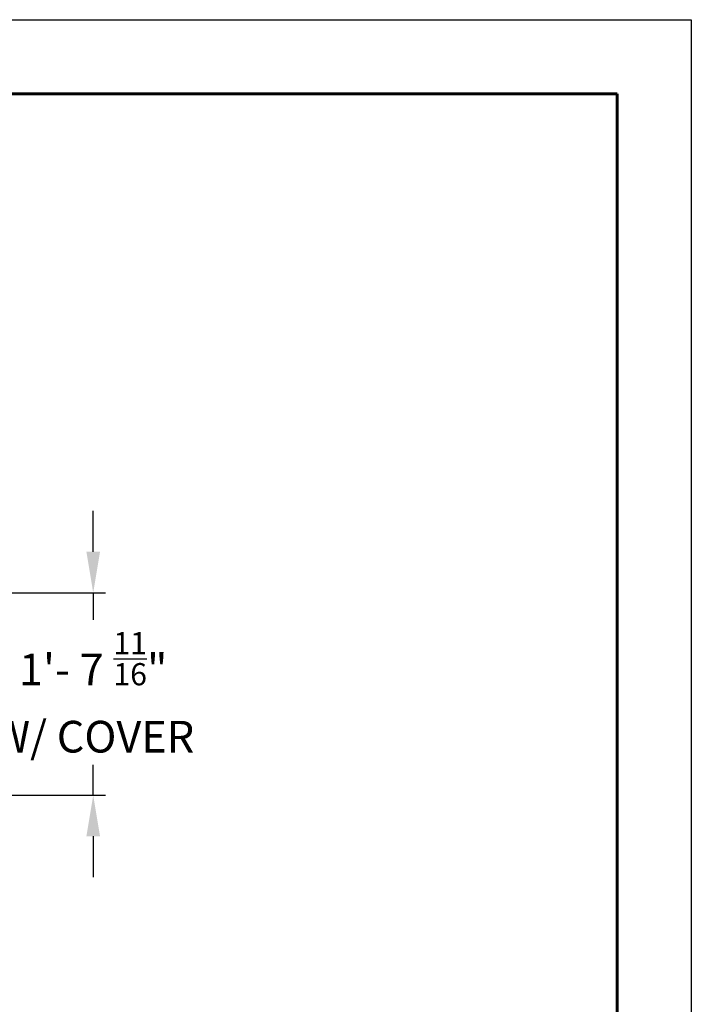
# Model space of a CAD drawing. Units: inches. Extents: x 44 to 308, y 15 to 219.
# Drawn here: x 254 to 308, y 140 to 219 of the extents above; entities that cross this region are included whole.
import ezdxf

# ---------------------------------------------------------------- set-up
doc = ezdxf.new("R2010")
doc.units = ezdxf.units.IN
doc.header["$MEASUREMENT"] = 0
doc.layers.add('Design', color=2, linetype='Continuous', plot=False)
doc.layers.add('Dynaco Title Block', color=7, linetype='Continuous', lineweight=25)
doc.styles.get("Standard").update_dxf_attribs({"font": 'arial.ttf'})
doc.dimstyles.new('ISO-25', dxfattribs={"dimtxt": 2.5, "dimasz": 2.5, "dimexe": 1.25, "dimexo": 0.625, "dimtad": 1, "dimtxsty": 'Standard', "dimcen": 2.5, "dimadec": 0, "dimazin": 0, "dimtfac": 1, "dimtmove": 0, "dimatfit": 3, "dimfxl": 1, "dimarcsym": 0})

# ---------------------------------------------------------------- blocks, each defined once
blk = doc.blocks.new('*D17')
at = {"color": 0, "lineweight": -2, "transparency": 16777216}
for p, q in [((259.551, 176.17), (259.551, 179.472)), ((217.342, 172.868), (260.551, 172.868)), ((259.551, 172.868), (259.551, 170.677)), ((259.551, 156.503), (259.551, 158.971)), ((233.893, 156.503), (260.551, 156.503)), ((259.551, 153.201), (259.551, 149.899))]:
    blk.add_line(p, q, dxfattribs=at)
at = {"color": 0, "transparency": 16777216}
for points in [[(259.001, 176.17), (260.101, 176.17), (259.551, 172.868)], [(259.001, 153.201), (260.101, 153.201), (259.551, 156.503)]]:
    blk.add_solid(points, dxfattribs=at)
at = {"layer": 'Defpoints', "color": 0, "transparency": 16777216}
for p in [(216.342, 172.868), (259.551, 172.868), (232.893, 156.503)]:
    blk.add_point(p, dxfattribs=at)
at = {"color": 0, "transparency": 16777216, "insert": (259.551, 164.824), "char_height": 3.5, "attachment_point": 5}
blk.add_mtext('{\\fTahoma|b0|i0|c0|p34;\\H0.73143x;1\'- 7 \\H0.7x;\\S11/16;\\H1.4286x;"\\PW/ COVER}', dxfattribs=at)

msp = doc.modelspace()

# ---------------------------------------------------------------- linework, layer by layer
at = {"layer": 'Design'}
for p, q in [((43.8524, 219.15062), (307.8519, 219.15062)), ((307.8519, 219.15062), (307.8519, 15.151))]:
    msp.add_line(p, q, dxfattribs=at)
at = {"layer": 'Dynaco Title Block', "color": 7, "linetype": 'Continuous', "lineweight": 60}
for p, q in [((49.8524, 213.15062), (301.8519, 213.15062)), ((301.8519, 213.15062), (301.8519, 21.151))]:
    msp.add_line(p, q, dxfattribs=at)

# ---------------------------------------------------------------- dimensions: what is measured, and where the dimension line sits
dim = msp.add_linear_dim(base=(259.55087, 172.86814), p1=(232.89285, 156.50307), p2=(216.34183, 172.86814), angle=90, text='{\\fTahoma|b0|i0|c0|p34;\\H0.73143x;1\'- 7 \\H0.7x;\\S11/16;\\H1.4286x;"\\PW/ COVER}', dimstyle='ISO-25', override={"dimtxt": 3.5, "dimasz": 3.302, "dimexe": 1, "dimexo": 1, "dimgap": 1.524, "dimtih": 1, "dimtoh": 1, "dimlfac": 10, "dimzin": 0, "dimadec": 2, "dimtzin": 0})
dim.commit()
dim.dimension.update_dxf_attribs({"geometry": '*D17', "text_midpoint": (259.55087, 164.82389), "dimtype": 160})

doc.saveas('drawing.dxf')
